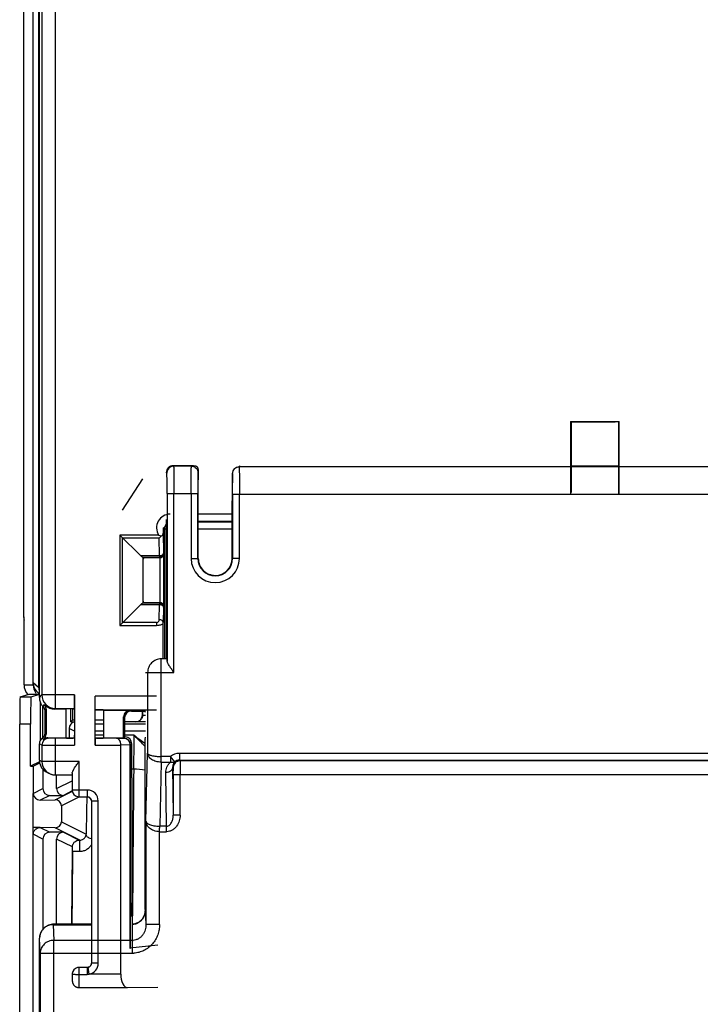
# Model space of a CAD drawing. Units: millimetres. Extents: x 0 to 420, y 0 to 297.
# Drawn here: x 178 to 188, y 110 to 125 of the extents above; entities that cross this region are included whole.
import ezdxf

# ---------------------------------------------------------------- set-up
doc = ezdxf.new("R2010")
doc.units = ezdxf.units.MM
doc.header["$LTSCALE"] = 23.1
doc.layers.add('INTF_1', color=7, linetype='CONTINUOUS')

msp = doc.modelspace()

# ---------------------------------------------------------------- linework, layer by layer
at = {"layer": 'INTF_1', "color": 6, "linetype": 'CONTINUOUS'}
for p, q in [((178.0375, 114.7973), (178.0375, 245.7265)), ((185.9325, 118.6319), (185.9325, 117.5676)), ((185.9325, 118.6319), (185.9395, 118.6249)), ((185.9325, 118.6319), (186.6453, 118.6319)), ((185.9395, 118.6249), (185.9395, 117.586)), ((185.9395, 118.6249), (186.5858, 118.6249)), ((186.6383, 118.6249), (186.6453, 118.6319)), ((186.6383, 117.5676), (186.6383, 118.6249)), ((186.6453, 117.5676), (186.6453, 118.6319)), ((179.3091, 116.9635), (179.6161, 116.6565)), ((179.6468, 116.6399), (179.6468, 115.9605)), ((179.6511, 116.6302), (179.6469, 116.6386)), ((179.6509, 116.6289), (179.6506, 116.6249)), ((179.6511, 116.6302), (179.6509, 116.6289)), ((179.6511, 116.6302), (179.6651, 116.6302)), ((179.3091, 115.6369), (179.6161, 115.9439)), ((179.6469, 115.9618), (179.6511, 115.9702)), ((179.6506, 115.9755), (179.6509, 115.9715)), ((179.6509, 115.9715), (179.6511, 115.9702)), ((179.6511, 115.9702), (179.8946, 115.9702)), ((177.8455, 114.5873), (177.98, 114.6276)), ((177.98, 114.6276), (178.1277, 114.6276)), ((178.0055, 114.5873), (178.1277, 114.6239)), ((178.1088, 114.6442), (178.1277, 114.6282)), ((178.6459, 114.6159), (178.6459, 113.8784)), ((178.9459, 113.8784), (178.9459, 114.5967)), ((178.14, 114.5112), (178.14, 113.9454)), ((178.18, 113.9874), (178.18, 114.4446)), ((178.2259, 114.4103), (178.2259, 114.0382)), ((178.5224, 114.4054), (178.3538, 114.4054)), ((178.5251, 114.4107), (178.5224, 114.4054)), ((178.5224, 113.9845), (178.5224, 114.4054)), ((178.5918, 114.2221), (178.5918, 114.4123)), ((178.616, 114.4124), (178.616, 114.2462)), ((178.6251, 114.4124), (178.6424, 114.4124)), ((178.6424, 114.4124), (178.6442, 114.416)), ((178.6424, 114.4124), (178.6424, 113.981)), ((178.9477, 114.3967), (178.9494, 114.395)), ((178.9494, 113.981), (178.9494, 114.395)), ((178.966, 114.395), (178.9494, 114.395)), ((179.0659, 114.3941), (179.0686, 114.3915)), ((179.0686, 114.3915), (179.0686, 113.9845)), ((179.0686, 114.3915), (179.4651, 114.3915)), ((179.3651, 113.9845), (179.3651, 114.2915)), ((179.379, 114.2775), (179.379, 113.9984)), ((179.479, 114.3775), (179.6884, 114.3775)), ((179.643, 114.3775), (179.643, 114.3212)), ((179.644, 114.3201), (179.644, 114.3775)), ((177.8386, 97.5849), (177.8386, 114.1873)), ((177.9986, 113.5689), (177.9986, 114.1873)), ((178.5668, 114.1221), (178.5668, 113.9812)), ((178.616, 114.2462), (178.5918, 114.2221)), ((178.5918, 114.2221), (178.6424, 114.2221)), ((178.6424, 114.2462), (178.616, 114.2462)), ((179.0686, 114.2462), (178.9494, 114.2462)), ((179.543, 114.2212), (179.379, 114.2212)), ((178.2538, 113.9845), (178.5224, 113.9845)), ((178.5224, 113.9845), (178.5251, 113.9819)), ((178.6424, 113.981), (178.6251, 113.981)), ((178.6418, 114.0846), (178.6418, 114.0222)), ((178.6424, 113.981), (178.6451, 113.9784)), ((178.9494, 113.981), (178.9468, 113.9784)), ((178.966, 113.981), (178.9494, 113.981)), ((179.0659, 113.9819), (179.0686, 113.9845)), ((179.0686, 113.9845), (179.3651, 113.9845)), ((179.379, 113.9984), (179.3651, 113.9845)), ((179.386, 113.9984), (179.379, 113.9984)), ((179.324, 110.5159), (179.324, 113.8784)), ((179.486, 113.3965), (179.486, 113.8984)), ((178.1293, 113.6342), (177.9986, 113.5689)), ((177.9986, 113.5689), (178.0386, 113.5689)), ((178.0386, 113.5689), (178.1325, 113.6158)), ((178.0386, 113.5689), (178.0386, 113.1688)), ((178.18, 113.5243), (178.18, 113.2395)), ((178.2749, 113.4604), (178.2383, 113.4787)), ((178.38, 113.2395), (178.38, 113.4393)), ((178.6109, 113.4655), (178.6109, 113.466)), ((178.6109, 113.4655), (178.6109, 113.466)), ((179.486, 113.3965), (179.4862, 111.5595)), ((178.0386, 112.6689), (178.0386, 113.1688)), ((178.28, 113.1395), (178.48, 113.1395)), ((178.1417, 113.0704), (178.3583, 113.0737)), ((178.4511, 112.9851), (178.4511, 112.7526)), ((178.0386, 112.5689), (178.0386, 112.6689)), ((178.3583, 112.664), (178.1417, 112.6673)), ((178.0386, 98.3799), (178.0386, 112.5689)), ((178.48, 112.5982), (178.28, 112.5982)), ((178.18, 112.4982), (178.18, 111.1742)), ((178.38, 111.2466), (178.38, 112.4982)), ((179.486, 111.5595), (179.4757, 111.3686)), ((179.4963, 111.3686), (179.486, 111.5595)), ((179.4757, 111.3686), (179.4963, 111.3686)), ((179.4963, 110.9442), (179.4963, 111.3686)), ((179.8688, 110.9397), (179.458, 110.8949)), ((178.6108, 110.5132), (178.6109, 110.4977)), ((178.6109, 110.4977), (178.611, 110.4585)), ((178.611, 110.4585), (178.6112, 110.4375)), ((178.6112, 110.4375), (178.6113, 110.4273)), ((178.6113, 110.4273), (178.6114, 110.4214)), ((178.6114, 110.4214), (178.6115, 110.4181)), ((178.6115, 110.4181), (178.6116, 110.4152)), ((179.421, 110.3159), (179.8688, 110.324))]:
    msp.add_line(p, q, dxfattribs=at)
at = {"layer": 'INTF_1', "color": 7, "linetype": 'CONTINUOUS'}
for p, q in [((177.8969, 245.3585), (177.8969, 115.762)), ((180.3689, 117.9809), (180.0923, 117.9809)), ((180.4619, 116.619), (180.4619, 117.8739)), ((180.9619, 117.8641), (180.9619, 117.7292)), ((185.9395, 117.9791), (186.6383, 117.9791)), ((179.6419, 117.7902), (179.3419, 117.3302)), ((180.9619, 117.7292), (180.9619, 117.5667)), ((180.9619, 117.5667), (180.9618, 117.4676)), ((180.9618, 116.6209), (180.9618, 117.4677)), ((179.9923, 117.1902), (179.9923, 115.1438)), ((180.3566, 116.6186), (180.4566, 116.619)), ((180.4566, 116.619), (180.4619, 116.619)), ((177.903, 114.762), (177.903, 115.762)), ((180.0028, 115.1438), (179.918, 115.1438)), ((178.0364, 114.762), (178.0364, 114.7973)), ((179.6831, 111.464), (179.6831, 113.9661)), ((180.184, 113.6565), (195.6956, 113.6565)), ((195.6859, 113.6469), (180.1936, 113.6469)), ((180.0945, 113.4469), (180.0945, 112.8504)), ((178.6034, 111.2466), (178.6125, 112.3141)), ((178.8917, 111.2466), (178.329, 111.2466)), ((178.1296, 97.6774), (178.1296, 111.0408))]:
    msp.add_line(p, q, dxfattribs=at)
at = {"layer": 'INTF_1', "color": 9, "linetype": 'CONTINUOUS'}
for p, q in [((178.117, 134.1921), (178.117, 114.7301)), ((178.3644, 114.416), (178.3644, 133.4096)), ((178.1277, 114.5792), (178.1277, 133.2464)), ((178.1644, 133.2097), (178.1644, 114.6159)), ((179.9994, 117.8738), (179.9923, 117.8809)), ((180.0923, 117.9809), (180.0994, 117.9738)), ((180.3618, 117.9738), (180.0994, 117.9738)), ((180.3618, 117.9738), (180.3689, 117.9809)), ((180.4619, 117.8739), (180.4618, 117.8738)), ((180.962, 117.864), (180.9619, 117.8641)), ((181.0694, 117.9791), (181.0618, 117.964)), ((194.8177, 117.964), (181.0618, 117.964)), ((180.0046, 117.5738), (180.0046, 115.116)), ((180.0046, 117.5738), (180.4566, 117.5738)), ((180.1046, 114.9438), (180.1046, 117.5738)), ((180.3566, 117.5738), (180.3566, 116.6186)), ((180.4566, 116.619), (180.4566, 117.5738)), ((180.9672, 117.5641), (180.9672, 116.6209)), ((180.9672, 117.5641), (194.9124, 117.5641)), ((181.0671, 116.6209), (181.0671, 117.5641)), ((180.9618, 117.2694), (180.4619, 117.2694)), ((180.4619, 117.1694), (180.9618, 117.1694)), ((180.9618, 117.1537), (180.4619, 117.1537)), ((179.9642, 117.0537), (179.9485, 117.0694)), ((179.9642, 117.0537), (179.9642, 115.1438)), ((179.9642, 117.0537), (179.9923, 117.0537)), ((180.4619, 117.0537), (180.9618, 117.0537)), ((179.3091, 116.9635), (179.3091, 115.6369)), ((179.8788, 116.9635), (179.3091, 116.9635)), ((179.3511, 115.6789), (179.3511, 116.9215)), ((179.3511, 116.9215), (179.8882, 116.9215)), ((179.8904, 116.6565), (179.8882, 116.9215)), ((179.9479, 116.9919), (179.9504, 116.6986)), ((179.8904, 116.6565), (179.6161, 116.6565)), ((179.6469, 116.6386), (179.8904, 116.6386)), ((179.8946, 116.6302), (179.6511, 116.6302)), ((179.8904, 116.6565), (179.8904, 116.6386)), ((179.8946, 116.6302), (179.8904, 116.6386)), ((179.9504, 116.6986), (179.9546, 116.6902)), ((181.0671, 116.6209), (180.9618, 116.6209)), ((179.6161, 115.9439), (179.8904, 115.9439)), ((179.8904, 115.9618), (179.6469, 115.9618)), ((179.8885, 115.7193), (179.8904, 115.9439)), ((179.8904, 115.9618), (179.8946, 115.9702)), ((179.8904, 115.9618), (179.8904, 115.9439)), ((179.9504, 115.9018), (179.9485, 115.6772)), ((179.9546, 115.9102), (179.9504, 115.9018)), ((177.8969, 115.762), (177.903, 115.762)), ((179.3091, 115.6369), (179.8485, 115.6369)), ((179.8485, 115.6789), (179.3511, 115.6789)), ((179.8485, 115.6789), (179.8485, 115.6369)), ((179.9485, 115.1438), (179.9485, 115.6772)), ((179.918, 113.7088), (179.918, 115.1438)), ((179.6884, 114.9438), (180.1046, 114.9438)), ((179.7181, 114.9438), (179.7181, 113.7603)), ((177.903, 114.762), (178.0364, 114.762)), ((178.0375, 114.7973), (178.117, 114.7301)), ((178.1277, 114.7301), (178.117, 114.7301)), ((177.8455, 114.5873), (178.0055, 114.5873)), ((178.1277, 114.5792), (178.1644, 114.6159)), ((178.6459, 114.6159), (178.1644, 114.6159)), ((179.8485, 114.5967), (178.9459, 114.5967)), ((178.1514, 114.4849), (178.1512, 114.4853)), ((178.1514, 114.4849), (178.1512, 114.4853)), ((178.1845, 114.4397), (178.2019, 114.4754)), ((178.1845, 114.4397), (178.1933, 114.4576)), ((178.1933, 114.4576), (178.2019, 114.4754)), ((178.2075, 114.4019), (178.2075, 114.4021)), ((178.2075, 114.4019), (178.2075, 114.4021)), ((178.2259, 114.4103), (178.2128, 114.3698)), ((178.2259, 114.4103), (178.2195, 114.3901)), ((178.3644, 114.416), (178.3538, 114.4054)), ((178.3644, 114.416), (178.6442, 114.416)), ((178.9477, 114.3967), (179.8494, 114.3967)), ((178.2195, 114.3901), (178.2128, 114.3698)), ((178.2128, 114.0613), (178.2128, 114.3698)), ((179.379, 114.2775), (179.3651, 114.2915)), ((179.4651, 114.3915), (179.479, 114.3775)), ((179.643, 114.3212), (179.644, 114.3201)), ((179.644, 114.3195), (179.6884, 114.3191)), ((177.9986, 114.1873), (177.8386, 114.1873)), ((178.6418, 114.0846), (178.5668, 114.1221)), ((179.0686, 114.1854), (178.9494, 114.1854)), ((179.6884, 114.1854), (179.379, 114.1854)), ((179.5444, 114.2198), (179.543, 114.2212)), ((179.6884, 114.2185), (179.5444, 114.2198)), ((178.1899, 113.9613), (178.1703, 113.9794)), ((178.2128, 114.0613), (178.2259, 114.0382)), ((178.2538, 113.9845), (178.2644, 113.9792)), ((178.3644, 113.4393), (178.3644, 113.9784)), ((178.6451, 113.9784), (178.3644, 113.9784)), ((178.6424, 114.0222), (178.6418, 114.0222)), ((178.6419, 114.0854), (178.6424, 114.0854)), ((179.2611, 113.9784), (178.9468, 113.9784)), ((178.9494, 114.0854), (179.0686, 114.0854)), ((179.0686, 114.0222), (178.9494, 114.0222)), ((179.2611, 113.9784), (179.3679, 113.9803)), ((179.3679, 113.9803), (179.386, 113.9984)), ((179.379, 114.0854), (179.6884, 114.0854)), ((179.5193, 114.0222), (179.379, 114.0222)), ((179.6884, 113.9687), (179.6831, 113.9661)), ((179.6884, 113.9687), (179.6884, 113.9721)), ((178.1277, 113.6576), (178.1277, 113.8976)), ((178.1644, 113.8792), (178.1277, 113.8976)), ((178.1644, 113.8792), (178.1644, 113.6393)), ((178.3644, 113.8784), (178.6459, 113.8784)), ((178.9459, 113.8784), (179.324, 113.8784)), ((179.458, 113.8803), (179.324, 113.8779)), ((179.458, 113.8803), (179.458, 110.8949)), ((179.458, 113.8803), (179.4679, 113.8803)), ((179.486, 113.8984), (179.4679, 113.8803)), ((179.4679, 110.8972), (179.4679, 113.8803)), ((179.6936, 112.7603), (179.7181, 113.7603)), ((180.0544, 113.7088), (179.918, 113.7088)), ((179.9188, 113.6274), (179.9181, 113.7088)), ((180.0544, 113.7088), (180.0544, 113.6274)), ((180.1192, 113.6326), (180.0544, 113.7088)), ((180.184, 113.7565), (180.184, 113.6565)), ((195.6956, 113.7565), (180.184, 113.7565)), ((178.1277, 113.6576), (178.1644, 113.6393)), ((178.7109, 113.6393), (178.1644, 113.6393)), ((178.7109, 113.1184), (178.7109, 113.6393)), ((179.5139, 113.5258), (179.486, 113.5258)), ((179.9188, 113.6274), (179.8958, 112.6873)), ((179.9188, 113.6274), (180.0544, 113.6274)), ((180.0858, 113.5555), (180.0858, 113.5546)), ((180.0858, 113.5546), (180.0945, 112.8504)), ((180.0936, 113.5469), (180.0858, 113.5546)), ((180.0936, 113.5469), (180.0939, 113.5406)), ((180.0939, 113.5406), (180.0943, 113.5025)), ((180.184, 113.6565), (180.1936, 113.6469)), ((180.1936, 113.6469), (180.1939, 113.6366)), ((178.3644, 113.4393), (178.6109, 113.4393)), ((178.6109, 113.4655), (178.6109, 113.2184)), ((179.9955, 112.6873), (179.9859, 113.4732)), ((180.0945, 113.4469), (195.7851, 113.4469)), ((180.1944, 112.8504), (180.1944, 113.4469)), ((178.0386, 113.1688), (178.18, 113.2395)), ((178.38, 113.2395), (178.6109, 113.3549)), ((178.28, 113.1395), (178.1417, 113.0704)), ((178.3583, 113.0737), (178.6126, 113.2008)), ((178.7177, 113.1184), (178.4511, 112.9851)), ((178.6118, 113.2054), (178.48, 113.1395)), ((178.8317, 113.2184), (178.6109, 113.2184)), ((178.7109, 113.1184), (178.8317, 113.1184)), ((178.8317, 113.2184), (178.8317, 113.1184)), ((178.8917, 113.0584), (178.9917, 113.0584)), ((178.8918, 113.0584), (178.8918, 110.6732)), ((178.9917, 110.6732), (178.9917, 113.0584)), ((180.1944, 112.8504), (180.0945, 112.8504)), ((178.1417, 112.6673), (178.0386, 112.6689)), ((178.1417, 112.6673), (178.28, 112.5982)), ((178.7212, 112.4826), (178.3583, 112.664)), ((178.4511, 112.7526), (178.8144, 112.571)), ((179.6936, 112.7603), (179.6936, 111.2449)), ((179.9955, 112.6873), (179.8958, 112.6873)), ((179.9955, 112.6059), (179.9955, 112.6873)), ((178.18, 112.4982), (178.0386, 112.5689)), ((178.48, 112.5982), (178.7112, 112.4826)), ((179.8936, 111.2449), (179.8936, 112.6059)), ((179.8936, 112.6059), (179.9974, 112.6059)), ((178.6129, 112.3817), (178.38, 112.4982)), ((178.7212, 112.4826), (178.7112, 112.4826)), ((178.7212, 112.3141), (178.7212, 112.4826)), ((178.7212, 112.3141), (178.6125, 112.3141)), ((178.6076, 111.7457), (178.6135, 112.1012)), ((179.6831, 111.464), (179.6936, 111.2449)), ((178.329, 111.2406), (178.329, 111.2466)), ((178.329, 111.2406), (178.3401, 111.0097)), ((178.329, 111.2406), (178.8917, 111.2406)), ((179.8936, 111.2449), (179.6936, 111.2449)), ((178.1401, 110.8218), (178.1296, 111.0408)), ((178.3401, 97.488), (178.3401, 111.0097)), ((179.4959, 111.0097), (178.3401, 111.0097)), ((179.4959, 110.8218), (179.4959, 111.0097)), ((178.1401, 110.8218), (178.1401, 97.6879)), ((178.1401, 110.8218), (179.4959, 110.8218)), ((178.9917, 110.6732), (178.8917, 110.6732)), ((178.7108, 110.5106), (178.7108, 110.6132)), ((178.8317, 110.6132), (178.7108, 110.6132)), ((178.7108, 110.5106), (178.8317, 110.5106)), ((178.8317, 110.6132), (178.8317, 110.5106)), ((178.8606, 110.5159), (178.8426, 110.6142)), ((179.324, 110.5159), (178.8606, 110.5159)), ((178.6869, 110.319), (178.6872, 110.3189)), ((178.6869, 110.319), (178.6872, 110.3189)), ((178.7117, 110.3159), (179.4201, 110.3159))]:
    msp.add_line(p, q, dxfattribs=at)
at = {"layer": 'INTF_1', "color": 6, "linetype": 'CONTINUOUS'}
for points in [[(178.1844, 114.4397), (178.1903, 114.4331), (178.1972, 114.4235), (178.203, 114.4131), (178.2075, 114.4021), (178.2106, 114.3906), (178.2124, 114.3789), (178.2128, 114.3698)], [(178.2128, 114.0613), (178.2125, 114.0532), (178.2109, 114.0421), (178.2081, 114.0311), (178.204, 114.0205), (178.1988, 114.0103), (178.1924, 114.0009), (178.1851, 113.9922), (178.1769, 113.9845), (178.1703, 113.9794)], [(178.8317, 113.1184), (178.8373, 113.1181), (178.8454, 113.1168), (178.8533, 113.1143), (178.8608, 113.1107), (178.8678, 113.1061), (178.8741, 113.1006), (178.8796, 113.0942), (178.8841, 113.0873), (178.8877, 113.0797), (178.8902, 113.0719), (178.8915, 113.0638), (178.8917, 113.0584)], [(178.8917, 110.6732), (178.8915, 110.6679), (178.8902, 110.66), (178.8879, 110.6523), (178.8845, 110.6449), (178.8801, 110.6381), (178.8749, 110.6318), (178.8689, 110.6263), (178.8623, 110.6217), (178.8551, 110.618), (178.8476, 110.6154), (178.8426, 110.6142)], [(178.8426, 110.6142), (178.8398, 110.6138), (178.8345, 110.6133), (178.8317, 110.6132)], [(178.6116, 110.4152), (178.6116, 110.4139), (178.6117, 110.4124), (178.6118, 110.4109), (178.6119, 110.4091), (178.6121, 110.4072), (178.6123, 110.405), (178.6126, 110.4024), (178.613, 110.3996), (178.6136, 110.3965), (178.6143, 110.3932), (178.6152, 110.3898), (178.6162, 110.3863), (178.6173, 110.3828), (178.6187, 110.3792), (178.6202, 110.3756), (178.6219, 110.372), (178.6237, 110.3684), (178.6258, 110.3647), (178.628, 110.3611), (178.6305, 110.3575), (178.6332, 110.354), (178.636, 110.3505), (178.6391, 110.3471), (178.6424, 110.3438), (178.6459, 110.3406), (178.6495, 110.3376), (178.6534, 110.3346), (178.6575, 110.3318), (178.6618, 110.3292), (178.6663, 110.3268), (178.671, 110.3245), (178.6759, 110.3225), (178.681, 110.3207), (178.6862, 110.3192), (178.6869, 110.319)], [(178.6872, 110.3189), (178.6917, 110.3179), (178.6973, 110.3169), (178.7031, 110.3162), (178.7091, 110.3159), (178.7117, 110.3159)]]:
    msp.add_lwpolyline(points, dxfattribs=at)
at = {"layer": 'INTF_1', "color": 9, "linetype": 'CONTINUOUS'}
for points in [[(178.1899, 113.9613), (178.1851, 113.9658), (178.1802, 113.9703), (178.1753, 113.9748), (178.1703, 113.9794)], [(178.2128, 114.0613), (178.2162, 114.0555), (178.2195, 114.0498), (178.2228, 114.044), (178.2259, 114.0382)]]:
    msp.add_lwpolyline(points, dxfattribs=at)
at = {"layer": 'INTF_1', "color": 7, "linetype": 'CONTINUOUS'}
for points in [[(179.6831, 111.464), (179.6712, 111.3896), (179.6354, 111.3224), (179.5816, 111.2741), (179.5169, 111.2494), (179.4963, 111.2476)], [(178.329, 111.2466), (178.3206, 111.2464), (178.2606, 111.2341), (178.2068, 111.2035), (178.1645, 111.1572), (178.1378, 111.0994), (178.1296, 111.0408)]]:
    msp.add_lwpolyline(points, dxfattribs=at)
for centre, radius, start, end in [((180.0923, 117.8809), 0.1, 89.99463, 180.00537), ((180.3602, 117.6822), 0.2993, 76.91933, 77.47781), ((179.9258, 117.859), 0.5367, 9.4128, 10.52753), ((181.062, 117.864), 0.1001, 153.46499, 179.98818), ((166.9452, 117.5731), 14.022, 359.96309, 0.63782), ((180.7119, 116.6209), 0.2499, 270, 360), ((178.0977, 115.7621), 0.2008, 180.02659, 194.04219), ((178.103, 114.762), 0.2, 180, 224.54069), ((170.7488, 113.4498), 9.3457, 359.98173, 0.32262)]:
    msp.add_arc(centre, radius, start, end, dxfattribs=at)
at = {"layer": 'INTF_1', "color": 9, "linetype": 'CONTINUOUS'}
for centre, radius, start, end in [((180.0995, 117.8738), 0.1, 90.02094, 179.97906), ((180.3611, 117.8736), 0.1006, 0.08862, 22.44059), ((181.0626, 117.8639), 0.1006, 157.5606, 179.9102), ((181.062, 117.864), 0.1, 134.99775, 157.49121), ((181.0621, 117.8638), 0.1002, 90.08464, 134.98342), ((180.0485, 117.0694), 0.2, 89.99787, 211.97406), ((180.0642, 117.0537), 0.1, 136.06284, 179.99512), ((179.8904, 116.6986), 0.06, 270.00698, 359.98602), ((179.8946, 116.6902), 0.06, 270.00193, 0.00022), ((180.7119, 116.6209), 0.3553, 180.36128, 360), ((180.7119, 116.6209), 0.2553, 180.42841, 360), ((179.8904, 115.9018), 0.06, 0.01398, 89.99302), ((179.8946, 115.9102), 0.06, 0.01398, 89.99302), ((178.097, 115.762), 0.2001, 180.00075, 183.9111), ((178.0973, 115.762), 0.2004, 183.92151, 194.03643), ((178.1031, 114.762), 0.2001, 180.00075, 183.9111), ((178.3184, 114.7303), 0.2014, 180.05634, 198.09041), ((178.3278, 114.5793), 0.2001, 180.01454, 185.09409), ((178.3277, 114.5793), 0.2, 185.09577, 190.68336), ((178.3288, 114.5797), 0.2012, 190.73286, 207.978), ((178.3644, 114.616), 0.2, 180.02096, 269.97904), ((178.3279, 114.5794), 0.2002, 208.16273, 213.61433), ((178.3278, 114.5793), 0.2001, 213.61626, 219.18639), ((178.3279, 114.5794), 0.2002, 219.18784, 224.25337), ((178.114, 114.3711), 0.0983, 42.59464, 44.21891), ((178.1134, 114.3706), 0.0991, 38.69041, 42.59219), ((178.1128, 114.3701), 0.0999, 33.6744, 38.68709), ((178.1124, 114.3698), 0.1004, 32.06974, 33.67703), ((178.1119, 114.3696), 0.1009, 26.29857, 32.06513), ((178.1118, 114.3695), 0.1011, 25.4945, 26.29975), ((178.1116, 114.3694), 0.1012, 18.83804, 25.4919), ((178.112, 114.3695), 0.1009, 12.29924, 18.68911), ((178.1125, 114.3697), 0.1003, 10.3746, 12.29355), ((178.113, 114.3698), 0.0998, 5.71883, 10.37667), ((178.1138, 114.3698), 0.099, 0.24844, 5.71776), ((178.1146, 114.3698), 0.0983, 359.99219, 0.24197), ((178.2277, 113.8976), 0.1, 125.05403, 179.99078), ((178.2644, 113.8792), 0.1, 90.01398, 179.99303), ((178.1143, 114.0591), 0.0974, 305.06099, 305.56085), ((179.3679, 113.8803), 0.1, 0.00534, 89.99466), ((180.184, 113.5565), 0.2, 89.99797, 130.3921), ((178.3277, 113.6576), 0.2, 179.99962, 180.27881), ((178.3278, 113.6576), 0.2001, 180.27925, 184.04561), ((178.3277, 113.6576), 0.2, 184.04619, 243.43533), ((178.3643, 113.6392), 0.1999, 179.98803, 270.00891), ((545.6574, 109.5067), 366.1655, 179.371104, 179.708595), ((179.5104, 112.5656), 0.9602, 79.63368, 89.78842), ((180.1942, 113.5467), 0.1006, 157.56753, 179.92514), ((180.1936, 113.5468), 0.1, 112.50353, 157.4964), ((180.1839, 113.5565), 0.1, 89.99192, 130.3915), ((180.1937, 113.5462), 0.1006, 90.07486, 112.43241), ((178.711, 113.2184), 0.1001, 180.00797, 186.67916), ((178.7109, 113.2184), 0.1, 186.68325, 256.17827), ((178.7109, 113.2187), 0.1004, 256.20321, 269.97084), ((333.2003, 109.8831), 154.4094, 178.79923, 179.002587), ((178.8318, 113.0584), 0.16, 0.00004, 90.0032), ((178.8318, 113.0583), 0.0601, 84.38516, 90.01351), ((178.8318, 113.0584), 0.06, 359.98658, 84.40085), ((178.3297, 111.0401), 0.2005, 92.78227, 110.04151), ((178.3303, 111.0232), 0.2174, 90.33559, 92.70928), ((179.4969, 111.178), 0.1683, 269.67841, 272.74535), ((179.4959, 111.1977), 0.3759, 270.00016, 272.74531), ((178.8318, 110.6732), 0.16, 280.3861, 359.99995), ((178.8318, 110.6732), 0.06, 301.03873, 353.80234), ((178.8317, 110.6732), 0.06, 353.8043, 359.35225), ((178.8319, 110.6732), 0.0598, 359.35481, 0.01452), ((178.711, 110.5132), 0.1001, 173.80569, 179.9923), ((178.7109, 110.5132), 0.1, 103.81744, 173.80214), ((178.7109, 110.5129), 0.1004, 90.02914, 103.79254), ((178.8318, 110.6737), 0.0604, 269.98538, 270.49675), ((178.8318, 110.6734), 0.0601, 270.4956, 272.85866), ((178.8318, 110.6731), 0.0599, 272.86137, 277.47299), ((178.8317, 110.6734), 0.0601, 277.47472, 279.45098), ((178.8317, 110.6737), 0.0605, 279.45037, 280.3709), ((178.8317, 110.6733), 0.0601, 280.64066, 286.59553), ((178.8318, 110.6733), 0.06, 286.59701, 301.0405), ((178.7117, 110.4159), 0.1, 180.00315, 227.66942), ((178.712, 110.4163), 0.1005, 227.68568, 241.34974), ((178.7119, 110.4162), 0.1003, 241.38239, 241.71704), ((178.7116, 110.4156), 0.0997, 241.7074, 248.53089), ((178.7116, 110.4157), 0.0998, 248.56628, 255.68985), ((178.712, 110.4173), 0.1014, 255.83549, 262.66285), ((178.712, 110.4169), 0.1011, 262.66459, 263.22554), ((178.7118, 110.4152), 0.0993, 263.20339, 269.96751)]:
    msp.add_arc(centre, radius, start, end, dxfattribs=at)
at = {"layer": 'INTF_1', "color": 6, "linetype": 'CONTINUOUS'}
for centre, radius, start, end in [((202.6988, 116.8578), 22.7513, 179.46699, 179.66228), ((180.0965, 117.4297), 0.5144, 244.97566, 249.59445), ((179.6594, 116.7), 0.0614, 225.07742, 258.1725), ((179.6594, 115.9004), 0.0614, 101.8275, 134.92261), ((178.3538, 114.6054), 0.2, 220.55936, 224.99956), ((178.1259, 114.4103), 0.1, 359.99785, 40.55269), ((178.1259, 114.0382), 0.1, 309.76361, 0.00353), ((178.2538, 113.8845), 0.1, 89.99881, 129.76111), ((178.7438, 114.0845), 0.1019, 174.16676, 179.50646), ((178.3644, 113.6393), 0.2, 243.4367, 270), ((178.7109, 113.2184), 0.1, 180.00001, 186.68325), ((178.7109, 113.2184), 0.1, 256.17827, 269.99999), ((178.7108, 110.5132), 0.1, 173.80214, 180.01317), ((178.7108, 110.5132), 0.1, 90.00001, 103.81744)]:
    msp.add_arc(centre, radius, start, end, dxfattribs=at)
for centre, major_axis, ratio, start_param, end_param in [((186.5858, 118.6238), (0.06, 0), 0.0174551, 0.5294427, 1.5707963), ((179.6511, 116.3002), (0, 0.33), 0.0087269, -2.9603709, -0.0013988), ((177.8456, 114.1873), (0, 0.4), 0.0174551, 0.005236, 1.5707963), ((178.0056, 114.1873), (0, 0.4), 0.0174551, 0.005236, 1.5707963), ((178.6442, 114.6159), (0, 0.2), 0.0087269, -3.1241394, -1.5707963), ((178.3539, 114.6055), (0.1415, 0.1415), 0.9996955, -3.1415927, -2.3563468), ((178.6251, 114.4107), (0.1, 0), 0.0174551, 1.5707963, 3.132866), ((178.966, 114.3941), (0.1, 0), 0.0087269, 0.0087266, 1.5707963), ((179.4651, 114.2915), (0.0707, -0.0707), 0.9999239, 2.3562326, 3.9269527), ((179.4791, 114.2775), (-0.0707, 0.0707), 0.9999239, 0, 0.7853601), ((179.4791, 114.2775), (0.0707, -0.0707), 0.9999239, 2.3562326, 3.1415927), ((179.5429, 114.3212), (-0.0707, 0.0707), 0.9999239, 2.3562326, 3.9269527), ((179.5431, 114.321), (0.0932, -0.0391), 0.9877345, 0.3865587, 0.39268), ((178.6668, 114.1221), (-0.0895, 0.0447), 0.9998096, -0.860918, 0.4635487), ((178.6251, 113.9819), (0.1, 0), 0.0087269, -3.132866, -1.5707963), ((178.7419, 114.0845), (-0.0895, 0.0447), 0.9998096, 0.4549667, 0.463541), ((178.6314, 114.0222), (0, 0.6), 0.0174551, -1.6395967, -1.5707963), ((178.9468, 113.8784), (0, 0.1), 0.0087269, 0.0087266, 1.5707963), ((178.966, 113.9819), (0.1, 0), 0.0087269, -1.5707963, -0.0087266), ((179.386, 113.8984), (0.0707, 0.0707), 0.9999239, 5.4978252, 7.0685454), ((178.28, 113.2395), (0.0895, 0.0447), 0.9998096, 2.6780517, 4.2486957), ((178.48, 113.2395), (0.0895, 0.0447), 0.9998096, 2.6780517, 4.2486957), ((178.1417, 113.1704), (0.1004, 0.0242), 0.9660961, 2.9124434, 4.4830875), ((178.3583, 112.9837), (0.0904, 0.0218), 0.9660961, -0.2291492, 1.3414948), ((178.3583, 112.754), (0.0904, -0.0218), 0.9660961, -1.3414948, 0.2291492), ((178.28, 112.4982), (-0.0895, 0.0447), 0.9998096, -1.107103, 0.463541), ((178.48, 112.4982), (0.0895, -0.0447), 0.9998096, 2.0344896, 3.6051337), ((179.3679, 110.8972), (0.1, 0), 0.0524078, -0.4480662, -0.0087266), ((179.4201, 110.5159), (0, 0.2), 0.4806723, -4.712389, -3.132866)]:
    msp.add_ellipse(centre, major_axis=major_axis, ratio=ratio, start_param=start_param, end_param=end_param, dxfattribs=at)
at = {"layer": 'INTF_1', "color": 7, "linetype": 'CONTINUOUS'}
for centre, major_axis, ratio, start_param, end_param in [((180.0028, 114.9438), (0, 0.2), 0.0174551, -0.5337046, 0), ((178.2364, 114.762), (-0.2, 0), 0.9999619, 6.2831853, 6.9329122)]:
    msp.add_ellipse(centre, major_axis=major_axis, ratio=ratio, start_param=start_param, end_param=end_param, dxfattribs=at)
at = {"layer": 'INTF_1', "color": 9, "linetype": 'CONTINUOUS'}
for points, knots in [([(180.0046, 117.5738), (180.0046, 117.5931), (180.0045, 117.631), (180.0042, 117.686), (180.0038, 117.7296), (180.0034, 117.7618), (180.0031, 117.7834), (180.0027, 117.8031), (180.0023, 117.8207), (180.0019, 117.8359), (180.0015, 117.8486), (180.0011, 117.8576), (180.0007, 117.8635), (180.0005, 117.8669), (180.0002, 117.8696), (180, 117.8717), (179.9997, 117.8729), (179.9996, 117.8736), (179.9994, 117.8738)], [0, 0, 0, 0, 0.1927346, 0.3785805, 0.5499584, 0.6282569, 0.7006589, 0.766497, 0.8251078, 0.8759306, 0.9185356, 0.9525039, 0.9661338, 0.9774948, 0.9865689, 0.9933411, 0.9978049, 1, 1, 1, 1]), ([(180.0994, 117.9738), (180.0996, 117.9735), (180.0997, 117.9726), (180.1, 117.9709), (180.1002, 117.9682), (180.1005, 117.9646), (180.1007, 117.9601), (180.101, 117.9522), (180.1014, 117.9402), (180.1019, 117.9232), (180.1023, 117.9029), (180.1027, 117.8796), (180.1031, 117.8533), (180.1034, 117.8244), (180.1038, 117.7815), (180.1042, 117.7234), (180.1045, 117.65), (180.1046, 117.5996), (180.1046, 117.5738)], [0, 0, 0, 0, 0.0021227, 0.0065477, 0.0132929, 0.0223492, 0.0337024, 0.0473355, 0.0812953, 0.1238819, 0.1747257, 0.2333405, 0.2991656, 0.3716084, 0.4499557, 0.6213664, 0.8071314, 1, 1, 1, 1]), ([(180.3566, 117.5738), (180.3566, 117.5996), (180.3567, 117.65), (180.357, 117.7234), (180.3574, 117.7815), (180.3578, 117.8244), (180.3581, 117.8533), (180.3585, 117.8796), (180.3589, 117.9029), (180.3593, 117.9232), (180.3598, 117.9402), (180.3602, 117.9522), (180.3605, 117.9601), (180.3608, 117.9646), (180.361, 117.9682), (180.3612, 117.9709), (180.3615, 117.9726), (180.3616, 117.9735), (180.3618, 117.9738)], [0, 0, 0, 0, 0.1928687, 0.3786337, 0.5500443, 0.6283917, 0.7008344, 0.7666594, 0.8252743, 0.8761182, 0.9187051, 0.9526648, 0.9662975, 0.9776501, 0.9867059, 0.9934508, 0.9978761, 1, 1, 1, 1]), ([(180.3618, 117.9738), (180.3716, 117.9738), (180.3912, 117.9708), (180.4181, 117.9581), (180.4402, 117.9381), (180.4504, 117.9211), (180.4542, 117.912)], [0, 0, 0, 0, 0.2498176, 0.500062, 0.7499311, 1, 1, 1, 1]), ([(180.4618, 117.8738), (180.4617, 117.8737), (180.4615, 117.8732), (180.4613, 117.8723), (180.4611, 117.871), (180.4608, 117.8683), (180.4605, 117.8638), (180.4603, 117.86), (180.4602, 117.8577)], [0, 0, 0, 0, 0.029536, 0.0858795, 0.1697477, 0.2811817, 0.5862912, 1, 1, 1, 1]), ([(180.962, 117.864), (180.9622, 117.8636), (180.9625, 117.8623), (180.9628, 117.8597), (180.9631, 117.8558), (180.9633, 117.8528), (180.9634, 117.851)], [0, 0, 0, 0, 0.1020651, 0.2984966, 0.595896, 1, 1, 1, 1]), ([(181.062, 117.964), (181.0622, 117.9638), (181.0623, 117.9629), (181.0626, 117.9611), (181.0628, 117.9584), (181.063, 117.9548), (181.0633, 117.9503), (181.0636, 117.9424), (181.064, 117.9304), (181.0645, 117.9134), (181.0649, 117.8932), (181.0653, 117.8698), (181.0657, 117.8435), (181.066, 117.8147), (181.0664, 117.7717), (181.0668, 117.7136), (181.0671, 117.6403), (181.0671, 117.5898), (181.0671, 117.5641)], [0, 0, 0, 0, 0.0021239, 0.0065492, 0.0132941, 0.0223499, 0.0337025, 0.0473352, 0.0812949, 0.1238818, 0.1747257, 0.2333406, 0.2991656, 0.3716083, 0.4499557, 0.6213664, 0.8071314, 1, 1, 1, 1]), ([(180.4602, 117.8577), (180.4594, 117.8433), (180.4585, 117.8069), (180.4574, 117.7428), (180.4568, 117.6626), (180.4566, 117.6044), (180.4566, 117.5738)], [0, 0, 0, 0, 0.1521803, 0.3853387, 0.6772383, 1, 1, 1, 1]), ([(180.9634, 117.851), (180.9638, 117.8446), (180.9644, 117.829), (180.9655, 117.7884), (180.966, 117.7542), (180.9663, 117.7292)], [0, 0, 0, 0, 0.1587284, 0.383566, 1, 1, 1, 1]), ([(179.9504, 116.6986), (179.9504, 116.693), (179.9466, 116.6811), (179.9326, 116.6674), (179.9131, 116.6586), (179.8981, 116.6566), (179.8904, 116.6565)], [0, 0, 0, 0, 0.2084687, 0.4436823, 0.7115566, 1, 1, 1, 1]), ([(179.8946, 116.6302), (179.8948, 116.6302), (179.8948, 116.6294), (179.895, 116.6284), (179.8951, 116.6263), (179.8953, 116.6235), (179.8954, 116.62), (179.8956, 116.6137), (179.8958, 116.604), (179.8961, 116.5901), (179.8963, 116.5735), (179.8965, 116.5543), (179.8967, 116.5326), (179.8968, 116.5086), (179.897, 116.4729), (179.8972, 116.4246), (179.8973, 116.3635), (179.8973, 116.3), (179.8973, 116.2365), (179.8972, 116.1754), (179.897, 116.1271), (179.8968, 116.0914), (179.8967, 116.0675), (179.8965, 116.0459), (179.8963, 116.0267), (179.8961, 116.0101), (179.8958, 115.9963), (179.8956, 115.9866), (179.8954, 115.9804), (179.8953, 115.9768), (179.8951, 115.9741), (179.895, 115.972), (179.8948, 115.971), (179.8948, 115.9702), (179.8946, 115.9702)], [0, 0, 0, 0, 0.0006831, 0.0025365, 0.0055803, 0.009811, 0.0152199, 0.0217944, 0.0383758, 0.0593972, 0.084657, 0.1139126, 0.1468827, 0.1832501, 0.2226653, 0.3090963, 0.4028572, 0.5003478, 0.5978249, 0.691546, 0.7779125, 0.8172869, 0.8536083, 0.8865276, 0.9157281, 0.9409292, 0.9618886, 0.9784054, 0.9849469, 0.9903223, 0.9945193, 0.9975292, 0.9993487, 1, 1, 1, 1]), ([(179.9546, 115.9102), (179.9548, 115.9103), (179.9548, 115.9112), (179.955, 115.9124), (179.9551, 115.9149), (179.9553, 115.9182), (179.9555, 115.9224), (179.9556, 115.9276), (179.9558, 115.9336), (179.956, 115.9434), (179.9562, 115.9577), (179.9565, 115.9774), (179.9568, 116.0001), (179.957, 116.0258), (179.9573, 116.054), (179.9575, 116.0962), (179.9578, 116.1533), (179.958, 116.2254), (179.958, 116.3005), (179.958, 116.3755), (179.9578, 116.4476), (179.9575, 116.5046), (179.9573, 116.5468), (179.957, 116.575), (179.9568, 116.6006), (179.9565, 116.6233), (179.9562, 116.6429), (179.956, 116.6572), (179.9558, 116.667), (179.9556, 116.673), (179.9554, 116.6781), (179.9553, 116.6823), (179.9551, 116.6856), (179.955, 116.6881), (179.9548, 116.6892), (179.9548, 116.6902), (179.9546, 116.6902)], [0, 0, 0, 0, 0.0006946, 0.0025734, 0.0056418, 0.0098956, 0.0153259, 0.02192, 0.029662, 0.0385338, 0.0595788, 0.0848531, 0.1141144, 0.147082, 0.1834394, 0.2228371, 0.3092151, 0.4029057, 0.5003176, 0.5977172, 0.6913713, 0.77769, 0.8170501, 0.8533654, 0.8862861, 0.9154969, 0.9407172, 0.9617052, 0.9705476, 0.9782597, 0.9848235, 0.9902231, 0.9944456, 0.9974829, 0.9993316, 1, 1, 1, 1]), ([(179.8904, 115.9439), (179.8981, 115.9438), (179.9131, 115.9418), (179.9326, 115.933), (179.9466, 115.9193), (179.9504, 115.9074), (179.9504, 115.9018)], [0, 0, 0, 0, 0.2884434, 0.5563177, 0.7915313, 1, 1, 1, 1]), ([(179.8485, 115.6789), (179.8546, 115.6789), (179.8663, 115.6817), (179.8793, 115.6922), (179.8868, 115.7053), (179.8884, 115.7147), (179.8885, 115.7193)], [0, 0, 0, 0, 0.2924444, 0.5505728, 0.7815452, 1, 1, 1, 1]), ([(179.9485, 115.6772), (179.9484, 115.6826), (179.9449, 115.6945), (179.9307, 115.7085), (179.9108, 115.7173), (179.8959, 115.7193), (179.8885, 115.7193)], [0, 0, 0, 0, 0.1999719, 0.4437172, 0.7226856, 1, 1, 1, 1]), ([(179.8485, 115.6369), (179.8617, 115.6369), (179.8807, 115.6388), (179.9048, 115.6442), (179.9271, 115.6512), (179.9482, 115.664), (179.9485, 115.6772)], [0, 0, 0, 0, 0.350067, 0.5083858, 0.6486374, 1, 1, 1, 1]), ([(179.918, 115.1438), (179.892, 115.1438), (179.8394, 115.1334), (179.773, 115.0889), (179.7285, 115.0225), (179.7181, 114.9699), (179.7181, 114.9438)], [0, 0, 0, 0, 0.2500136, 0.4999751, 0.7499512, 1, 1, 1, 1]), ([(179.6688, 114.3775), (179.6704, 114.3761), (179.6766, 114.3708), (179.6832, 114.366), (179.6884, 114.3628)], [0, 0, 0, 0, 0.2544291, 1, 1, 1, 1]), ([(178.171, 113.9799), (178.1837, 113.989), (178.2051, 114.0138), (178.2128, 114.0456), (178.2128, 114.0613)], [0, 0, 0, 0, 0.4999897, 1, 1, 1, 1]), ([(178.3644, 113.9784), (178.3579, 113.9784), (178.3453, 113.9784), (178.327, 113.9784), (178.31, 113.9785), (178.2951, 113.9786), (178.2843, 113.9787), (178.277, 113.9788), (178.2728, 113.9789), (178.2694, 113.979), (178.2669, 113.979), (178.2653, 113.9792), (178.2646, 113.9791), (178.2644, 113.9792)], [0, 0, 0, 0, 0.1929616, 0.3786659, 0.550141, 0.7009407, 0.8253997, 0.8762467, 0.918843, 0.9527876, 0.9777682, 0.9935401, 1, 1, 1, 1]), ([(179.3679, 113.9803), (179.3796, 113.9803), (179.4038, 113.9748), (179.4337, 113.9521), (179.4534, 113.919), (179.458, 113.8932), (179.458, 113.8803)], [0, 0, 0, 0, 0.2378501, 0.4832022, 0.7383674, 1, 1, 1, 1]), ([(179.5139, 113.5258), (179.5149, 113.5578), (179.5164, 113.6296), (179.5187, 113.7951), (179.5193, 113.9286), (179.5193, 114.0222)], [0, 0, 0, 0, 0.1934417, 0.4341821, 1, 1, 1, 1]), ([(178.1644, 113.8792), (178.1648, 113.8792), (178.1663, 113.8792), (178.1694, 113.8791), (178.1744, 113.8791), (178.1846, 113.879), (178.2013, 113.8789), (178.2259, 113.8788), (178.2557, 113.8787), (178.3024, 113.8785), (178.3391, 113.8784), (178.3644, 113.8784)], [0, 0, 0, 0, 0.0064064, 0.0221669, 0.0471355, 0.0810777, 0.1745232, 0.2989921, 0.4498067, 0.621299, 1, 1, 1, 1]), ([(179.9188, 113.6275), (179.9056, 113.6275), (179.8795, 113.6294), (179.8307, 113.6395), (179.7865, 113.6586), (179.752, 113.6863), (179.7331, 113.7092), (179.7213, 113.7341), (179.7183, 113.7517), (179.7181, 113.7603)], [0, 0, 0, 0, 0.1500411, 0.2969823, 0.5675167, 0.6885473, 0.7995155, 0.902536, 1, 1, 1, 1]), ([(179.7181, 113.7603), (179.7186, 113.752), (179.7295, 113.7431), (179.7425, 113.7363), (179.7567, 113.7302), (179.7782, 113.7237), (179.8081, 113.7174), (179.8422, 113.7126), (179.8793, 113.7096), (179.905, 113.7089), (179.918, 113.7088)], [0, 0, 0, 0, 0.1164571, 0.1607856, 0.2116553, 0.3324749, 0.4764586, 0.6395442, 0.8164035, 1, 1, 1, 1]), ([(179.9859, 113.4732), (179.9857, 113.4867), (179.9881, 113.5141), (180.0001, 113.5546), (180.0216, 113.5939), (180.0423, 113.6169), (180.0544, 113.6274)], [0, 0, 0, 0, 0.2327449, 0.4713721, 0.7235128, 1, 1, 1, 1]), ([(180.0858, 113.5546), (180.0858, 113.5439), (180.08, 113.5216), (180.057, 113.4948), (180.0241, 113.4774), (179.9987, 113.4733), (179.9859, 113.4732)], [0, 0, 0, 0, 0.2258352, 0.4667816, 0.7270972, 1, 1, 1, 1]), ([(180.1192, 113.6326), (180.1153, 113.6294), (180.106, 113.6241), (180.0899, 113.6207), (180.0721, 113.6217), (180.0603, 113.6251), (180.0544, 113.6274)], [0, 0, 0, 0, 0.2239353, 0.4609355, 0.718851, 1, 1, 1, 1]), ([(180.1939, 113.6366), (180.194, 113.6271), (180.1941, 113.6029), (180.1944, 113.5396), (180.1944, 113.4859), (180.1944, 113.4469)], [0, 0, 0, 0, 0.1506531, 0.3835291, 1, 1, 1, 1]), ([(179.9955, 112.6871), (180.0045, 112.6871), (180.0226, 112.6914), (180.0448, 112.707), (180.0618, 112.7273), (180.0746, 112.7501), (180.0838, 112.7743), (180.0922, 112.8076), (180.0945, 112.8333), (180.0945, 112.8504)], [0, 0, 0, 0, 0.1296989, 0.2575681, 0.383377, 0.5078176, 0.6314893, 0.7546478, 1, 1, 1, 1]), ([(180.1944, 112.8504), (180.1945, 112.8216), (180.1862, 112.7636), (180.1544, 112.6973), (180.1161, 112.6537), (180.081, 112.6276), (180.0408, 112.6103), (180.0118, 112.6059), (179.9974, 112.6059)], [0, 0, 0, 0, 0.2497319, 0.4992597, 0.6244659, 0.7496146, 0.8749453, 1, 1, 1, 1]), ([(179.8936, 112.6059), (179.8651, 112.6062), (179.8233, 112.6137), (179.7749, 112.6364), (179.7457, 112.657), (179.7229, 112.6805), (179.7065, 112.706), (179.6963, 112.7328), (179.6938, 112.7512), (179.6936, 112.7603)], [0, 0, 0, 0, 0.3080671, 0.4481348, 0.5760658, 0.692976, 0.8007391, 0.901737, 1, 1, 1, 1]), ([(179.6936, 112.7603), (179.6939, 112.7558), (179.6971, 112.7462), (179.708, 112.7335), (179.7249, 112.7216), (179.748, 112.7107), (179.7774, 112.7011), (179.827, 112.6905), (179.8675, 112.6874), (179.8958, 112.6873)], [0, 0, 0, 0, 0.0587388, 0.1293744, 0.2185663, 0.3301263, 0.4660223, 0.6261714, 1, 1, 1, 1]), ([(179.8936, 112.6059), (179.894, 112.6211), (179.8946, 112.6483), (179.8952, 112.6754), (179.8958, 112.6873)], [0, 0, 0, 0, 0.562241, 1, 1, 1, 1]), ([(178.7212, 112.4826), (178.7306, 112.4826), (178.7477, 112.4852), (178.7691, 112.495), (178.7847, 112.5067), (178.7991, 112.5227), (178.8106, 112.544), (178.814, 112.5623), (178.8144, 112.571)], [0, 0, 0, 0, 0.1992394, 0.3609073, 0.4946618, 0.6113029, 0.8150578, 1, 1, 1, 1]), ([(178.8917, 112.5023), (178.8812, 112.5041), (178.8614, 112.51), (178.8363, 112.5255), (178.819, 112.5463), (178.8145, 112.563), (178.8144, 112.571)], [0, 0, 0, 0, 0.2870086, 0.550659, 0.7858659, 1, 1, 1, 1]), ([(178.8918, 112.415), (178.8845, 112.4016), (178.8658, 112.3753), (178.8273, 112.3427), (178.7779, 112.3197), (178.7404, 112.3141), (178.7212, 112.3141)], [0, 0, 0, 0, 0.2214866, 0.4610787, 0.7221363, 1, 1, 1, 1]), ([(179.6831, 111.464), (179.6832, 111.4419), (179.6775, 111.3976), (179.6515, 111.3357), (179.6085, 111.2838), (179.5697, 111.2602), (179.549, 111.2523)], [0, 0, 0, 0, 0.2491799, 0.4987836, 0.7490215, 1, 1, 1, 1]), ([(178.261, 111.2284), (178.2419, 111.2215), (178.2057, 111.2015), (178.1631, 111.1567), (178.136, 111.1015), (178.1297, 111.061), (178.1296, 111.0408)], [0, 0, 0, 0, 0.2514358, 0.5018611, 0.7512687, 1, 1, 1, 1]), ([(179.549, 111.2523), (179.5446, 111.2506), (179.5267, 111.2447), (179.508, 111.2415), (179.4939, 111.2408)], [0, 0, 0, 0, 0.2506115, 1, 1, 1, 1]), ([(179.6936, 111.2449), (179.6938, 111.2178), (179.688, 111.1765), (179.6682, 111.1255), (179.6471, 111.0898), (179.6195, 111.0583), (179.5859, 111.0329), (179.5471, 111.0156), (179.519, 111.0106), (179.5049, 111.0099)], [0, 0, 0, 0, 0.2457106, 0.3694698, 0.4938753, 0.6191146, 0.745302, 0.8723728, 1, 1, 1, 1]), ([(179.8936, 111.2449), (179.8933, 111.2189), (179.8888, 111.1666), (179.8689, 111.0905), (179.8354, 111.0193), (179.7895, 110.9554), (179.7324, 110.9012), (179.6657, 110.8592), (179.592, 110.8315), (179.54, 110.8235), (179.5139, 110.8222)], [0, 0, 0, 0, 0.1249362, 0.2499669, 0.3749764, 0.5000159, 0.6249929, 0.7499813, 0.875095, 1, 1, 1, 1]), ([(178.3401, 111.0097), (178.3142, 111.0096), (178.2624, 110.9998), (178.2068, 110.9649), (178.1733, 110.9267), (178.1546, 110.8941), (178.1429, 110.8587), (178.1402, 110.834), (178.1401, 110.8218)], [0, 0, 0, 0, 0.2562694, 0.5087821, 0.6334573, 0.7566597, 0.8788072, 1, 1, 1, 1]), ([(178.6108, 110.5132), (178.6109, 110.5131), (178.6117, 110.5129), (178.6127, 110.5127), (178.6151, 110.5125), (178.6182, 110.5122), (178.6224, 110.512), (178.6298, 110.5117), (178.6412, 110.5113), (178.6568, 110.511), (178.6743, 110.5108), (178.6925, 110.5106), (178.7048, 110.5106), (178.7108, 110.5106)], [0, 0, 0, 0, 0.0047745, 0.0177524, 0.0397662, 0.0713919, 0.1129963, 0.1643696, 0.2943003, 0.454074, 0.6328849, 0.818413, 1, 1, 1, 1]), ([(178.6109, 110.5132), (178.6109, 110.5068), (178.6109, 110.4943), (178.6109, 110.4761), (178.611, 110.4594), (178.6111, 110.4448), (178.6112, 110.4343), (178.6113, 110.4273), (178.6114, 110.4232), (178.6115, 110.4202), (178.6115, 110.4177), (178.6117, 110.4169), (178.6116, 110.4158), (178.6117, 110.4159)], [0, 0, 0, 0, 0.1975465, 0.3866514, 0.5602158, 0.7117156, 0.8354598, 0.8854252, 0.9268009, 0.9591971, 0.9823172, 0.9959353, 1, 1, 1, 1]), ([(178.7117, 110.3159), (178.7116, 110.3159), (178.7118, 110.3164), (178.7116, 110.3169), (178.7117, 110.3181), (178.7116, 110.3197), (178.7116, 110.3218), (178.7115, 110.3255), (178.7115, 110.3312), (178.7114, 110.3393), (178.7114, 110.349), (178.7113, 110.3603), (178.7113, 110.3731), (178.7112, 110.3871), (178.7112, 110.4082), (178.7111, 110.4367), (178.711, 110.4729), (178.7109, 110.4979), (178.7108, 110.5106)], [0, 0, 0, 0, 0.0012043, 0.0047922, 0.0107599, 0.0190941, 0.0297756, 0.0427795, 0.0756287, 0.117336, 0.1675131, 0.2256929, 0.2913336, 0.363824, 0.4424892, 0.6153631, 0.8035308, 1, 1, 1, 1])]:
    msp.add_open_spline(points, degree=3, knots=knots, dxfattribs=at)
at = {"layer": 'INTF_1', "color": 7, "linetype": 'CONTINUOUS'}
for points, knots in [([(180.4251, 117.9743), (180.4224, 117.9749), (180.4039, 117.9787), (180.385, 117.9809), (180.3688, 117.9809)], [0, 0, 0, 0, 0.145106, 1, 1, 1, 1]), ([(180.4535, 117.9571), (180.451, 117.9595), (180.4461, 117.9636), (180.4389, 117.9686), (180.4329, 117.9718), (180.4293, 117.9733), (180.4279, 117.9737)], [0, 0, 0, 0, 0.3366727, 0.6275185, 0.8558508, 1, 1, 1, 1]), ([(180.4553, 117.9468), (180.4559, 117.9432), (180.4596, 117.9191), (180.4618, 117.8947), (180.4619, 117.8739)], [0, 0, 0, 0, 0.147525, 1, 1, 1, 1]), ([(180.9724, 117.9088), (180.9765, 117.917), (180.9871, 117.9324), (181.0086, 117.9502), (181.0342, 117.9615), (181.0527, 117.964), (181.0619, 117.964)], [0, 0, 0, 0, 0.2499581, 0.499855, 0.7501783, 1, 1, 1, 1]), ([(180.4619, 116.6197), (180.4621, 116.5873), (180.4754, 116.5219), (180.531, 116.4392), (180.6139, 116.3839), (180.6795, 116.371), (180.7119, 116.371)], [0, 0, 0, 0, 0.2500551, 0.5000096, 0.7499702, 1, 1, 1, 1]), ([(180.1046, 114.9438), (180.0934, 114.9596), (180.0716, 114.9905), (180.0455, 115.029), (180.0272, 115.0588), (180.016, 115.0794), (180.0078, 115.0981), (180.0047, 115.1104), (180.0046, 115.116)], [0, 0, 0, 0, 0.289267, 0.5662186, 0.6949317, 0.8129981, 0.9161222, 1, 1, 1, 1]), ([(179.6831, 113.9661), (179.6831, 113.9728), (179.6841, 113.9819), (179.6862, 113.9907), (179.6868, 113.9929)], [0, 0, 0, 0, 0.749025, 1, 1, 1, 1]), ([(180.1192, 113.6326), (180.1076, 113.6224), (180.0943, 113.6032), (180.0868, 113.5754), (180.0857, 113.562), (180.0858, 113.5555)], [0, 0, 0, 0, 0.5377342, 0.772811, 1, 1, 1, 1]), ([(178.6125, 112.3141), (178.6134, 112.2722), (178.6147, 112.1876), (178.6133, 112.0596), (178.6112, 111.9294), (178.6103, 111.797), (178.609, 111.6624), (178.6072, 111.4789), (178.606, 111.3402), (178.6051, 111.247)], [0, 0, 0, 0, 0.1178056, 0.2377612, 0.3598283, 0.4839495, 0.6100787, 0.7381649, 1, 1, 1, 1])]:
    msp.add_open_spline(points, degree=3, knots=knots, dxfattribs=at)
at = {"layer": 'INTF_1', "color": 6, "linetype": 'CONTINUOUS'}
for points, knots in [([(179.8882, 116.9215), (179.8907, 116.9233), (179.901, 116.9312), (179.9105, 116.9402), (179.9171, 116.9475)], [0, 0, 0, 0, 0.2382617, 1, 1, 1, 1]), ([(179.9171, 116.9475), (179.9216, 116.95), (179.9298, 116.9557), (179.9398, 116.9663), (179.9464, 116.9786), (179.9479, 116.9875), (179.9479, 116.9919)], [0, 0, 0, 0, 0.2726751, 0.5288568, 0.7672437, 1, 1, 1, 1]), ([(179.6506, 116.6249), (179.6504, 116.6199), (179.65, 116.6067), (179.6494, 116.5689), (179.6488, 116.5032), (179.6483, 116.4082), (179.6482, 116.3377), (179.6482, 116.3002)], [0, 0, 0, 0, 0.0465265, 0.1217987, 0.3487236, 0.6536249, 1, 1, 1, 1]), ([(179.6482, 116.3002), (179.6482, 116.2627), (179.6483, 116.1922), (179.6488, 116.0972), (179.6494, 116.0314), (179.65, 115.9937), (179.6504, 115.9805), (179.6506, 115.9755)], [0, 0, 0, 0, 0.3464164, 0.6513402, 0.8782539, 0.9535052, 1, 1, 1, 1]), ([(179.6511, 115.9702), (179.6512, 115.9702), (179.6512, 115.9709), (179.6514, 115.9717), (179.6515, 115.9735), (179.6516, 115.9748), (179.6516, 115.9756)], [0, 0, 0, 0, 0.0666332, 0.2545747, 0.5658019, 1, 1, 1, 1]), ([(178.0375, 114.7973), (178.0375, 114.7685), (178.0506, 114.7103), (178.0867, 114.6627), (178.1088, 114.6442)], [0, 0, 0, 0, 0.4996465, 1, 1, 1, 1]), ([(179.644, 114.3195), (179.6439, 114.3061), (179.6383, 114.2793), (179.6153, 114.2462), (179.5823, 114.2248), (179.5569, 114.2198), (179.5444, 114.2198)], [0, 0, 0, 0, 0.259298, 0.5128394, 0.7588952, 1, 1, 1, 1]), ([(179.324, 113.8784), (179.3239, 113.8921), (179.3205, 113.9179), (179.3065, 113.9505), (179.2886, 113.9696), (179.2728, 113.977), (179.2649, 113.9783), (179.2611, 113.9784)], [0, 0, 0, 0, 0.3212544, 0.5970736, 0.8165973, 0.9109778, 1, 1, 1, 1]), ([(179.6831, 113.8556), (179.6692, 113.87), (179.6148, 113.9259), (179.56, 113.9812), (179.5193, 114.0222)], [0, 0, 0, 0, 0.2581386, 1, 1, 1, 1]), ([(178.6109, 113.466), (178.6109, 113.4716), (178.6137, 113.484), (178.6217, 113.5027), (178.6329, 113.5233), (178.6513, 113.5534), (178.6776, 113.5922), (178.6996, 113.6233), (178.7109, 113.6393)], [0, 0, 0, 0, 0.0828152, 0.1853078, 0.3031704, 0.4319946, 0.7097224, 1, 1, 1, 1]), ([(178.0386, 112.5689), (178.0386, 112.5787), (178.0414, 112.5969), (178.0547, 112.6255), (178.0779, 112.6496), (178.1097, 112.6646), (178.1314, 112.6675), (178.1417, 112.6673)], [0, 0, 0, 0, 0.1865587, 0.3437509, 0.5930403, 0.8033267, 1, 1, 1, 1]), ([(178.6125, 112.3141), (178.6125, 112.319), (178.6128, 112.3415), (178.6129, 112.3641), (178.6129, 112.3817)], [0, 0, 0, 0, 0.2172527, 1, 1, 1, 1]), ([(178.6129, 112.3817), (178.6129, 112.397), (178.6196, 112.426), (178.6448, 112.4591), (178.6768, 112.4782), (178.7, 112.4825), (178.7112, 112.4826)], [0, 0, 0, 0, 0.2944167, 0.5538443, 0.7839922, 1, 1, 1, 1])]:
    msp.add_open_spline(points, degree=3, knots=knots, dxfattribs=at)
at = {"layer": 'INTF_1', "color": 9, "linetype": 'CONTINUOUS'}
for points in [[(179.5193, 114.0222), (179.5742, 113.9813), (179.629, 113.9403), (179.6831, 113.8984)], [(178.8317, 110.5106), (178.8415, 110.5106), (178.8514, 110.5125), (178.8606, 110.5159)]]:
    msp.add_open_spline(points, degree=3, dxfattribs=at)

doc.saveas('drawing.dxf')
